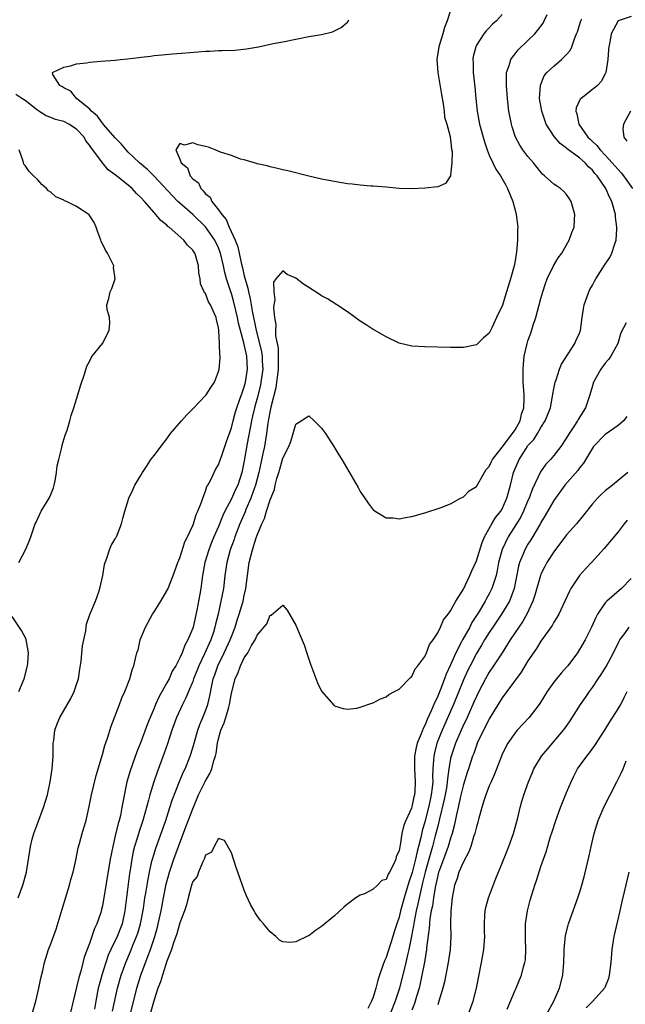
# Model space of a CAD drawing. Units: inches. Extents: x 2535000 to 2538000, y 1545000 to 1548000.
# Drawn here: x 2537386 to 2537480, y 1545543 to 1545695 of the extents above; entities that cross this region are included whole.
import ezdxf

# ---------------------------------------------------------------- set-up
doc = ezdxf.new("R2010")
doc.units = ezdxf.units.IN
doc.header["$MEASUREMENT"] = 0
doc.layers.add('LD25351545_2ft', color=254, linetype='Continuous')

msp = doc.modelspace()

# ---------------------------------------------------------------- linework, layer by layer
at = {"layer": 'LD25351545_2ft'}
for points, elevation in [([(2537453.09, 1545697), (2537452.48, 1545695), (2537452.03, 1545693.97), (2537451.79, 1545693), (2537451.19, 1545691), (2537450.88, 1545689), (2537451.02, 1545687), (2537451.57, 1545683.57), (2537451.85, 1545682.15), (2537452, 1545681), (2537452.08, 1545680.08), (2537452.41, 1545679), (2537452.93, 1545677.07), (2537452.93, 1545676.93), (2537453, 1545676.61), (2537453.14, 1545675.14), (2537453.24, 1545674.76), (2537453.2, 1545673), (2537453, 1545671.11), (2537452.96, 1545671), (2537452.19, 1545669.81), (2537451, 1545669.3), (2537449, 1545669.05), (2537447, 1545668.97), (2537445, 1545669.02), (2537443, 1545669.2), (2537441, 1545669.36), (2537440.63, 1545669.37), (2537439, 1545669.51), (2537437.71, 1545669.71), (2537437, 1545669.76), (2537436.12, 1545669.88), (2537433, 1545670.46), (2537431, 1545670.94), (2537427.75, 1545671.75), (2537427, 1545671.91), (2537426.14, 1545672.14), (2537425, 1545672.37), (2537424.53, 1545672.53), (2537423, 1545672.84), (2537422.9, 1545672.9), (2537421, 1545673.44), (2537420.42, 1545673.58), (2537419, 1545674.12), (2537417.33, 1545674.67), (2537416.48, 1545675), (2537415.43, 1545675.43), (2537415, 1545675.55), (2537413.81, 1545675.81), (2537413, 1545676.09), (2537411.75, 1545675.75), (2537411, 1545676), (2537410.38, 1545675), (2537411, 1545673.57), (2537411.21, 1545673), (2537412.21, 1545672.21), (2537412.61, 1545671), (2537413, 1545670.54), (2537413.88, 1545669.88), (2537414.24, 1545669), (2537414.65, 1545668.65), (2537415, 1545668.18), (2537415.69, 1545667.69), (2537415.97, 1545667), (2537417, 1545665.73), (2537417.5, 1545665), (2537418.2, 1545664.2), (2537418.67, 1545663), (2537419.58, 1545661), (2537419.99, 1545659.99), (2537420.19, 1545659), (2537420.53, 1545657.47), (2537420.72, 1545656.72), (2537421, 1545655.5), (2537421.55, 1545653.55), (2537421.63, 1545653), (2537421.92, 1545651.92), (2537422.26, 1545649.74), (2537422.53, 1545648.53), (2537422.82, 1545647), (2537423.35, 1545645), (2537423.67, 1545643.67), (2537423.77, 1545643), (2537423.79, 1545642.21), (2537423.86, 1545641), (2537423.67, 1545639.67), (2537423.59, 1545639), (2537423.5, 1545638.5), (2537423, 1545636.52), (2537422.59, 1545635), (2537422.3, 1545633.7), (2537422.12, 1545633), (2537421.89, 1545631.89), (2537421.46, 1545629.46), (2537421, 1545626.78), (2537420.62, 1545625), (2537419.98, 1545623), (2537419.66, 1545622.34), (2537419, 1545620.89), (2537418.01, 1545619), (2537417.69, 1545618.31), (2537417, 1545616.61), (2537416.28, 1545615), (2537415.9, 1545614.1), (2537415.48, 1545613), (2537414.89, 1545611), (2537414.54, 1545609), (2537414.27, 1545607), (2537414.11, 1545606.11), (2537413.63, 1545603.63), (2537413.06, 1545601), (2537413, 1545600.81), (2537412.27, 1545599), (2537411.8, 1545598.2), (2537411.36, 1545597), (2537411, 1545596.22), (2537410.36, 1545595), (2537409.84, 1545594.15), (2537409.35, 1545593), (2537409, 1545592.36), (2537407.78, 1545590.22), (2537407.24, 1545589), (2537407, 1545588.42), (2537406.38, 1545587), (2537405.99, 1545586.01), (2537405, 1545583.33), (2537404.32, 1545581.68), (2537403.28, 1545578.72), (2537402.81, 1545577), (2537402.15, 1545573.85), (2537402.03, 1545573), (2537401.79, 1545571.79), (2537401.59, 1545571), (2537401.45, 1545570.55), (2537401, 1545568.62), (2537400.59, 1545567), (2537400.21, 1545565), (2537399, 1545557.79), (2537398.82, 1545557), (2537398.74, 1545556.74), (2537398.15, 1545555), (2537397.75, 1545554.25), (2537397.37, 1545553), (2537397, 1545551.92), (2537396.19, 1545549.81), (2537395.64, 1545547.64), (2537395.33, 1545546.67), (2537395, 1545545.18), (2537394.46, 1545543), (2537394, 1545541)], 8088), ([(2537461, 1545696.01), (2537460.11, 1545695), (2537459.52, 1545694.48), (2537459, 1545693.92), (2537458.53, 1545693.47), (2537458.18, 1545693), (2537457, 1545691.23), (2537456.89, 1545691), (2537456.52, 1545689.48), (2537456.45, 1545689), (2537456.49, 1545688.49), (2537456.51, 1545687), (2537456.77, 1545684.77), (2537456.9, 1545683), (2537457.1, 1545681), (2537457.5, 1545679), (2537458.27, 1545676.27), (2537458.69, 1545675), (2537459, 1545674.21), (2537459.55, 1545673), (2537460.04, 1545672.04), (2537460.72, 1545671), (2537461.55, 1545669.55), (2537461.85, 1545669), (2537462.63, 1545667), (2537463, 1545665.65), (2537463.19, 1545665), (2537463.43, 1545663), (2537463.39, 1545662.61), (2537463.36, 1545661), (2537463.22, 1545659.22), (2537463, 1545657.82), (2537462.85, 1545657), (2537462.27, 1545655), (2537461.65, 1545653), (2537461, 1545650.78), (2537460.4, 1545649.6), (2537459.39, 1545647.39), (2537459.13, 1545646.87), (2537459, 1545646.58), (2537458.12, 1545645.88), (2537457, 1545644.79), (2537455, 1545644.38), (2537453, 1545644.36), (2537449, 1545644.48), (2537447, 1545644.59), (2537445, 1545645.05), (2537443, 1545646), (2537441.28, 1545647), (2537441, 1545647.15), (2537439.89, 1545647.89), (2537439, 1545648.44), (2537437, 1545649.87), (2537435.34, 1545651), (2537433.9, 1545651.9), (2537433, 1545652.37), (2537432.64, 1545652.64), (2537431, 1545653.64), (2537430.2, 1545654.2), (2537429, 1545655.11), (2537427.67, 1545655.67), (2537427, 1545656.24), (2537425.87, 1545655), (2537425.52, 1545654.48), (2537425.58, 1545653), (2537425.75, 1545651.75), (2537425.6, 1545651), (2537425.52, 1545650.48), (2537425.68, 1545649), (2537425.89, 1545647.89), (2537425.83, 1545647), (2537425.83, 1545646.17), (2537426.25, 1545644.25), (2537426.28, 1545643), (2537426.24, 1545641.76), (2537426.27, 1545641), (2537426.14, 1545640.14), (2537426.02, 1545639), (2537425.89, 1545638.11), (2537425.11, 1545635.11), (2537425, 1545634.59), (2537424.77, 1545633.23), (2537424.65, 1545632.65), (2537424.43, 1545631), (2537424.12, 1545629), (2537423.9, 1545627.9), (2537423.56, 1545626.44), (2537423.25, 1545625), (2537422.75, 1545623), (2537422.58, 1545622.58), (2537422.04, 1545621), (2537421.26, 1545619.26), (2537421.12, 1545618.88), (2537420.33, 1545617), (2537419.55, 1545615), (2537419.42, 1545614.58), (2537418.81, 1545613), (2537418.28, 1545611), (2537418.01, 1545609), (2537417.78, 1545607), (2537417.39, 1545605), (2537416.93, 1545603), (2537416.55, 1545601.45), (2537416.45, 1545601), (2537416.21, 1545600.21), (2537415.81, 1545599), (2537415.55, 1545598.45), (2537414.84, 1545596.84), (2537413.94, 1545595), (2537413.69, 1545594.31), (2537413.15, 1545593), (2537413, 1545592.56), (2537412.34, 1545591), (2537411.95, 1545590.05), (2537411.4, 1545589), (2537410.51, 1545587), (2537409.78, 1545585), (2537409.09, 1545582.91), (2537408.57, 1545581.43), (2537407.48, 1545578.52), (2537406.95, 1545577), (2537406.36, 1545575), (2537406.15, 1545574.15), (2537405.37, 1545571.37), (2537405.26, 1545571), (2537404.69, 1545569.31), (2537404.44, 1545568.44), (2537403.99, 1545567), (2537403.79, 1545566.21), (2537403.56, 1545565), (2537403.31, 1545563.31), (2537403.22, 1545562.78), (2537402.48, 1545557), (2537402.04, 1545555), (2537401.26, 1545553), (2537400.29, 1545551), (2537399.9, 1545550.1), (2537399.53, 1545549), (2537398.91, 1545547), (2537398.48, 1545545.52), (2537398.35, 1545545), (2537397.96, 1545543), (2537397.76, 1545541.76)], 8086), ([(2537400.57, 1545541.43), (2537401.35, 1545545), (2537401.92, 1545547), (2537402.62, 1545549), (2537403.33, 1545550.67), (2537403.79, 1545551.79), (2537404.31, 1545553), (2537404.49, 1545553.51), (2537404.93, 1545555), (2537405.36, 1545557.36), (2537405.59, 1545559), (2537405.72, 1545559.72), (2537406.07, 1545561.93), (2537406.29, 1545563), (2537406.68, 1545564.68), (2537406.74, 1545565), (2537407, 1545565.86), (2537407.27, 1545566.73), (2537408.81, 1545571), (2537409.48, 1545573), (2537409.84, 1545574.16), (2537410.96, 1545577.04), (2537411.54, 1545578.46), (2537411.81, 1545579), (2537412.6, 1545581), (2537413, 1545582.3), (2537413.78, 1545585), (2537414.11, 1545585.89), (2537414.59, 1545587), (2537415, 1545588.01), (2537415.34, 1545589), (2537415.67, 1545590.33), (2537415.95, 1545591.95), (2537416.19, 1545593), (2537416.41, 1545593.59), (2537416.88, 1545595), (2537417.89, 1545597), (2537418.82, 1545599), (2537419, 1545599.52), (2537419.57, 1545601), (2537419.9, 1545602.1), (2537420.21, 1545603), (2537420.81, 1545605), (2537421, 1545605.9), (2537421.26, 1545607), (2537421.78, 1545611), (2537422.02, 1545612.02), (2537422.27, 1545613), (2537422.85, 1545614.85), (2537423, 1545615.28), (2537423.73, 1545617), (2537424.15, 1545617.85), (2537424.47, 1545619), (2537425, 1545620.76), (2537425.67, 1545622.33), (2537425.8, 1545623), (2537426.05, 1545624.05), (2537426.36, 1545625), (2537426.53, 1545625.47), (2537427, 1545627.18), (2537427.92, 1545629), (2537428.21, 1545629.79), (2537428.59, 1545631), (2537429, 1545632.46), (2537429.8, 1545633), (2537431, 1545633.77), (2537431.84, 1545633), (2537433, 1545631.83), (2537433.61, 1545631), (2537434.9, 1545629), (2537435.69, 1545627.69), (2537436.13, 1545627), (2537438.65, 1545622.65), (2537439, 1545622.02), (2537440.22, 1545620.22), (2537441, 1545619.21), (2537441.11, 1545619.11), (2537441.29, 1545619), (2537443, 1545617.96), (2537444.08, 1545617.92), (2537445, 1545617.8), (2537446.01, 1545617.99), (2537447, 1545618.15), (2537449, 1545618.72), (2537451.56, 1545619.55), (2537453, 1545620.14), (2537454.56, 1545621), (2537455, 1545621.2), (2537455.87, 1545622.13), (2537457, 1545622.81), (2537458.54, 1545625.46), (2537459, 1545625.89), (2537459.34, 1545626.66), (2537459.52, 1545627), (2537461, 1545628.9), (2537462.58, 1545631), (2537463, 1545631.6), (2537463.78, 1545633), (2537464, 1545634), (2537464.34, 1545635), (2537464.41, 1545636.41), (2537464.4, 1545637), (2537464.28, 1545639), (2537464.24, 1545641), (2537464.29, 1545641.71), (2537464.42, 1545643), (2537464.87, 1545645), (2537465, 1545645.42), (2537465.42, 1545646.59), (2537465.8, 1545647.8), (2537466.21, 1545649), (2537466.76, 1545651), (2537467, 1545651.97), (2537467.3, 1545653), (2537467.7, 1545654.3), (2537468, 1545655), (2537468.98, 1545657.02), (2537469.71, 1545658.29), (2537470.23, 1545659), (2537471.39, 1545661), (2537471.82, 1545662.18), (2537472.17, 1545663), (2537472.23, 1545664.23), (2537472.29, 1545665), (2537471.72, 1545667), (2537471.44, 1545667.44), (2537471, 1545668.1), (2537470.57, 1545668.57), (2537470.05, 1545669), (2537469.41, 1545669.41), (2537469, 1545669.69), (2537467.59, 1545671), (2537467.26, 1545671.26), (2537467, 1545671.53), (2537465.86, 1545673), (2537465, 1545674), (2537464.23, 1545675), (2537463.74, 1545675.74), (2537463.06, 1545677), (2537462.57, 1545678.57), (2537462.44, 1545679), (2537462.05, 1545681), (2537461.81, 1545683), (2537461.65, 1545685), (2537461.69, 1545685.69), (2537461.68, 1545687), (2537462.09, 1545688.09), (2537462.34, 1545689), (2537462.59, 1545689.41), (2537463, 1545689.88), (2537463.5, 1545690.5), (2537465, 1545691.99), (2537466.05, 1545693), (2537466.5, 1545693.5), (2537467.34, 1545694.66), (2537467.52, 1545695), (2537468, 1545696)], 8084), ([(2537481, 1545695.67), (2537479, 1545695), (2537477.93, 1545693), (2537477.7, 1545691.7), (2537477.52, 1545691), (2537477.48, 1545690.52), (2537477.41, 1545689), (2537477.08, 1545687), (2537477, 1545686.82), (2537476.37, 1545685.63), (2537475.76, 1545685), (2537475, 1545684.36), (2537473.25, 1545683), (2537473.12, 1545682.88), (2537472.47, 1545681.53), (2537472.42, 1545681), (2537472.59, 1545680.59), (2537472.88, 1545679), (2537474.29, 1545677), (2537474.66, 1545676.66), (2537475, 1545676.32), (2537475.7, 1545675.7), (2537476.21, 1545675), (2537477, 1545674.19), (2537478.07, 1545673), (2537479, 1545671.94), (2537479.46, 1545671.46), (2537479.81, 1545671), (2537481.2, 1545669)], 8080), ([(2537388.12, 1545541), (2537388.69, 1545543), (2537389.14, 1545545), (2537389.46, 1545546.54), (2537389.76, 1545547.76), (2537390.04, 1545549), (2537390.66, 1545551), (2537391, 1545551.88), (2537391.83, 1545554.17), (2537392.73, 1545557.27), (2537393.89, 1545561), (2537394.12, 1545561.88), (2537394.46, 1545563), (2537394.87, 1545564.87), (2537395.24, 1545566.76), (2537395.46, 1545567.46), (2537395.87, 1545569), (2537396.14, 1545569.86), (2537396.46, 1545571), (2537397, 1545573.42), (2537397.3, 1545575), (2537398.02, 1545577.98), (2537399, 1545581.23), (2537399.37, 1545582.63), (2537399.79, 1545583.79), (2537400.34, 1545585.66), (2537401.66, 1545589), (2537401.99, 1545590.01), (2537402.48, 1545591), (2537403.23, 1545593), (2537403.62, 1545594.38), (2537403.88, 1545595), (2537404.14, 1545596.14), (2537404.36, 1545597), (2537404.52, 1545597.48), (2537404.87, 1545599), (2537405.69, 1545601), (2537406.78, 1545603), (2537407, 1545603.37), (2537408.04, 1545605), (2537409, 1545606.63), (2537409.12, 1545606.88), (2537409.97, 1545609), (2537410.69, 1545611), (2537411, 1545611.75), (2537411.79, 1545614.21), (2537412.19, 1545615), (2537413, 1545616.74), (2537413.1, 1545617), (2537413.53, 1545618.47), (2537413.81, 1545619), (2537414.38, 1545620.38), (2537414.56, 1545621), (2537415, 1545622.09), (2537415.21, 1545622.79), (2537415.35, 1545623), (2537415.75, 1545623.75), (2537416.32, 1545625), (2537416.55, 1545625.45), (2537417, 1545626.19), (2537417.23, 1545626.77), (2537417.45, 1545627.45), (2537418.01, 1545629), (2537418.24, 1545629.76), (2537419, 1545631.88), (2537419.26, 1545633), (2537419.64, 1545634.36), (2537419.85, 1545635), (2537420.33, 1545636.33), (2537420.65, 1545637.35), (2537421, 1545638.27), (2537421.18, 1545639), (2537421.49, 1545641), (2537421.4, 1545643), (2537420.94, 1545645.06), (2537420.39, 1545647), (2537420.11, 1545648.11), (2537419.96, 1545649), (2537419.4, 1545651.4), (2537419, 1545652.71), (2537418.89, 1545653), (2537418.25, 1545655), (2537417.98, 1545655.98), (2537417.78, 1545657), (2537417.31, 1545659), (2537417.23, 1545659.23), (2537417, 1545659.82), (2537416.45, 1545661), (2537415, 1545663.09), (2537413, 1545664.98), (2537411, 1545666.73), (2537410.71, 1545667), (2537409.86, 1545667.86), (2537407, 1545670.91), (2537405.97, 1545671.97), (2537404.74, 1545673), (2537403, 1545674.67), (2537402.68, 1545675), (2537401.93, 1545675.93), (2537401, 1545676.86), (2537399.14, 1545679), (2537399.09, 1545679.09), (2537399, 1545679.17), (2537398.26, 1545680.26), (2537397.3, 1545681), (2537397, 1545681.36), (2537394.98, 1545683), (2537394.11, 1545684.11), (2537393, 1545684.65), (2537392.8, 1545684.8), (2537392.39, 1545685), (2537391.32, 1545686.68), (2537391.24, 1545687), (2537393, 1545687.85), (2537394.05, 1545688.05), (2537395, 1545688.33), (2537396.52, 1545688.52), (2537397, 1545688.6), (2537398.76, 1545688.76), (2537401, 1545688.92), (2537401.8, 1545689), (2537402.88, 1545689.12), (2537404.65, 1545689.35), (2537405, 1545689.4), (2537406.44, 1545689.56), (2537407, 1545689.64), (2537408.27, 1545689.73), (2537409.89, 1545689.89), (2537411.96, 1545690.04), (2537413.81, 1545690.19), (2537415, 1545690.31), (2537415.68, 1545690.32), (2537417, 1545690.41), (2537417.59, 1545690.41), (2537419.52, 1545690.48), (2537421.34, 1545690.66), (2537423.21, 1545691), (2537425.48, 1545691.48), (2537427, 1545691.76), (2537429, 1545692.18), (2537431, 1545692.58), (2537433, 1545692.91), (2537434.68, 1545693.32), (2537435, 1545693.46), (2537436.02, 1545693.98), (2537437, 1545694.82), (2537437.16, 1545695), (2537437.2, 1545695.2)], 8090), ([(2537403.33, 1545541), (2537404.34, 1545545), (2537404.95, 1545547), (2537406.08, 1545550.08), (2537406.44, 1545551), (2537407.11, 1545553), (2537407.53, 1545554.47), (2537407.67, 1545555), (2537408.09, 1545557), (2537408.45, 1545559), (2537408.89, 1545561.11), (2537409.42, 1545563), (2537410.07, 1545565), (2537410.78, 1545567), (2537411.96, 1545570.04), (2537413, 1545572.8), (2537413.92, 1545575), (2537414.93, 1545577.07), (2537415.68, 1545578.32), (2537415.98, 1545579), (2537416.3, 1545580.3), (2537416.53, 1545581), (2537416.62, 1545581.38), (2537416.83, 1545583), (2537417, 1545583.69), (2537417.37, 1545585), (2537417.86, 1545586.14), (2537418.13, 1545587), (2537418.58, 1545588.58), (2537418.71, 1545589), (2537419, 1545590.76), (2537419.57, 1545593), (2537420.06, 1545593.94), (2537420.4, 1545595), (2537421, 1545596.24), (2537421.55, 1545597), (2537422.13, 1545598.13), (2537422.67, 1545599), (2537423, 1545599.76), (2537424.5, 1545601.5), (2537425, 1545602.85), (2537425.16, 1545602.84), (2537427, 1545604.41), (2537427.65, 1545603.65), (2537429, 1545601.29), (2537429.69, 1545599.69), (2537430.27, 1545598.27), (2537430.78, 1545596.78), (2537431.26, 1545595.26), (2537432.37, 1545592.37), (2537433, 1545591.06), (2537434.88, 1545588.88), (2537435, 1545588.79), (2537436.36, 1545588.36), (2537437, 1545588.26), (2537438.45, 1545588.45), (2537439, 1545588.57), (2537440.78, 1545589.22), (2537441, 1545589.28), (2537442.14, 1545589.86), (2537443, 1545590.21), (2537443.44, 1545590.56), (2537444.29, 1545591), (2537445, 1545591.4), (2537446.8, 1545593.2), (2537447, 1545593.35), (2537447.49, 1545594.51), (2537447.91, 1545595), (2537449, 1545596.43), (2537449.25, 1545597), (2537449.72, 1545598.28), (2537450.28, 1545599), (2537451, 1545600.09), (2537451.42, 1545601), (2537451.88, 1545602.12), (2537452.61, 1545603), (2537453, 1545603.52), (2537453.81, 1545605), (2537455, 1545606.87), (2537455.99, 1545609), (2537456.29, 1545609.71), (2537457, 1545611.3), (2537457.88, 1545614.12), (2537458.26, 1545615), (2537459.38, 1545617), (2537459.99, 1545618.01), (2537460.79, 1545619), (2537461, 1545619.36), (2537461.73, 1545621), (2537462.28, 1545623), (2537462.77, 1545625), (2537463.61, 1545627), (2537464.71, 1545628.71), (2537465, 1545629.14), (2537465.89, 1545630.11), (2537466.47, 1545631), (2537467, 1545631.93), (2537467.69, 1545633), (2537468.47, 1545635), (2537468.83, 1545636.83), (2537468.86, 1545637.14), (2537469, 1545637.97), (2537469.21, 1545639), (2537469.35, 1545639.35), (2537469.88, 1545641), (2537470.2, 1545641.8), (2537472.28, 1545645), (2537472.49, 1545645.51), (2537473, 1545646.59), (2537473.15, 1545647), (2537473.4, 1545649), (2537473.63, 1545650.37), (2537473.72, 1545651), (2537474.42, 1545653), (2537474.62, 1545653.38), (2537475, 1545654.03), (2537475.33, 1545654.67), (2537475.54, 1545655), (2537477, 1545657.27), (2537477.69, 1545658.31), (2537478.02, 1545659), (2537478.45, 1545660.45), (2537478.67, 1545661), (2537478.77, 1545662.77), (2537478.8, 1545663), (2537478.59, 1545664.59), (2537478.56, 1545665), (2537478, 1545667), (2537477.65, 1545667.65), (2537477.1, 1545669), (2537475.73, 1545671), (2537475.37, 1545671.37), (2537475, 1545671.85), (2537474.39, 1545672.39), (2537473.88, 1545673), (2537473, 1545673.77), (2537471.14, 1545675.14), (2537471, 1545675.28), (2537469.99, 1545675.99), (2537469.08, 1545677.08), (2537467.84, 1545679), (2537467.6, 1545679.6), (2537467.13, 1545681), (2537466.81, 1545683), (2537466.92, 1545685), (2537466.94, 1545685.06), (2537467.52, 1545686.48), (2537467.93, 1545687), (2537469, 1545688.01), (2537470.22, 1545689), (2537471, 1545689.78), (2537471.57, 1545690.43), (2537471.81, 1545691), (2537472.21, 1545692.21), (2537472.55, 1545693), (2537472.67, 1545693.33), (2537473.19, 1545695), (2537473.35, 1545695.35)], 8082), ([(2537385.92, 1545559), (2537386.66, 1545561), (2537387.23, 1545563), (2537387.82, 1545567), (2537388.11, 1545568.11), (2537388.36, 1545569), (2537389, 1545570.66), (2537389.88, 1545573), (2537390.49, 1545575), (2537390.9, 1545577), (2537391.2, 1545579), (2537391.35, 1545581), (2537391.35, 1545582.65), (2537391.37, 1545583), (2537391.44, 1545583.44), (2537391.61, 1545585), (2537391.99, 1545586.01), (2537392.4, 1545587), (2537394.08, 1545589.92), (2537394.61, 1545591), (2537395, 1545592.1), (2537395.28, 1545593), (2537395.52, 1545594.48), (2537395.7, 1545595.7), (2537395.92, 1545598.08), (2537396.09, 1545599), (2537396.4, 1545600.4), (2537396.47, 1545601), (2537396.55, 1545601.45), (2537397.07, 1545602.93), (2537397.94, 1545605), (2537398.45, 1545606.45), (2537398.61, 1545607), (2537399.05, 1545609), (2537399.31, 1545610.69), (2537399.4, 1545611), (2537399.67, 1545611.67), (2537400.08, 1545613), (2537400.34, 1545613.66), (2537401, 1545614.69), (2537401.1, 1545614.9), (2537401.17, 1545615), (2537401.97, 1545617), (2537402.18, 1545617.82), (2537402.45, 1545619), (2537403.07, 1545621), (2537403.72, 1545622.28), (2537404.03, 1545623), (2537405, 1545624.62), (2537405.2, 1545625), (2537405.93, 1545626.07), (2537406.53, 1545627), (2537407, 1545627.59), (2537408.45, 1545629.55), (2537409, 1545630.22), (2537409.55, 1545631), (2537411.24, 1545633), (2537412.08, 1545633.92), (2537413, 1545634.83), (2537415, 1545636.9), (2537415.08, 1545637), (2537415.82, 1545638.18), (2537416.38, 1545639), (2537417, 1545640.65), (2537417.09, 1545641), (2537417.24, 1545642.76), (2537417.24, 1545643), (2537417.19, 1545643.19), (2537417.17, 1545645), (2537417.07, 1545646.93), (2537417.05, 1545647.05), (2537417, 1545647.43), (2537416.69, 1545648.69), (2537416.64, 1545649), (2537416.4, 1545649.6), (2537415.74, 1545651), (2537415.45, 1545651.45), (2537415, 1545652.71), (2537414.85, 1545652.85), (2537414.8, 1545653), (2537414.21, 1545654.21), (2537414.17, 1545655), (2537413.95, 1545655.95), (2537413.92, 1545657), (2537413.48, 1545658.52), (2537413.31, 1545659), (2537413, 1545659.47), (2537412.21, 1545660.21), (2537411.65, 1545661), (2537409.37, 1545663), (2537409.15, 1545663.15), (2537409, 1545663.31), (2537408.04, 1545664.04), (2537407.29, 1545665), (2537407, 1545665.3), (2537405.53, 1545667), (2537405, 1545667.57), (2537404.26, 1545668.26), (2537403.59, 1545669), (2537403, 1545669.53), (2537401, 1545671.12), (2537399.9, 1545671.9), (2537399, 1545673.01), (2537397.52, 1545675), (2537397.28, 1545675.28), (2537397, 1545675.76), (2537396.42, 1545676.42), (2537396.16, 1545677), (2537395, 1545678.21), (2537393.8, 1545679), (2537393, 1545679.41), (2537391.7, 1545679.7), (2537391, 1545680.01), (2537390.28, 1545680.28), (2537389.16, 1545681), (2537389, 1545681.09), (2537387, 1545682.65), (2537386.5, 1545683), (2537385.59, 1545683.59)], 8092), ([(2537480.88, 1545681), (2537479.81, 1545679), (2537479.74, 1545678.26), (2537479.86, 1545677), (2537480.36, 1545676.36)], 8078), ([(2537386.05, 1545611), (2537387.07, 1545613), (2537387.65, 1545614.35), (2537387.92, 1545615), (2537388.59, 1545617), (2537388.71, 1545617.29), (2537389, 1545617.84), (2537389.51, 1545619), (2537390.74, 1545621), (2537391, 1545621.58), (2537391.4, 1545622.6), (2537391.53, 1545623), (2537391.67, 1545623.67), (2537391.89, 1545625), (2537392, 1545626), (2537392.22, 1545627), (2537392.67, 1545628.67), (2537392.78, 1545629.22), (2537393.24, 1545630.76), (2537393.55, 1545631.55), (2537393.97, 1545633), (2537394.17, 1545633.83), (2537394.58, 1545635), (2537395.16, 1545637), (2537395.59, 1545638.41), (2537396.22, 1545640.22), (2537396.56, 1545641.44), (2537397, 1545642.19), (2537397.25, 1545642.75), (2537397.42, 1545643), (2537399.02, 1545645), (2537400.07, 1545647), (2537400.17, 1545648.17), (2537400.1, 1545649), (2537399.73, 1545650.27), (2537399.66, 1545651), (2537399.97, 1545651.97), (2537400.2, 1545653), (2537400.47, 1545653.53), (2537400.95, 1545655), (2537400.74, 1545656.75), (2537400.75, 1545657), (2537400.56, 1545657.44), (2537399.81, 1545659), (2537399.47, 1545659.47), (2537399, 1545660.46), (2537398.81, 1545660.81), (2537398.75, 1545661), (2537398.27, 1545662.27), (2537398.05, 1545663), (2537397.72, 1545663.72), (2537396.95, 1545664.95), (2537396.91, 1545665), (2537395, 1545666.22), (2537393.44, 1545667), (2537393.12, 1545667.12), (2537393, 1545667.21), (2537391.75, 1545667.75), (2537391, 1545668.43), (2537390.65, 1545668.65), (2537390.32, 1545669), (2537389.62, 1545669.62), (2537389, 1545670.37), (2537388.32, 1545671), (2537387.66, 1545671.66), (2537387, 1545672.6), (2537386.81, 1545672.81), (2537386.74, 1545673), (2537386.73, 1545673.27), (2537386.07, 1545675)], 8094), ([(2537480.21, 1545648.21), (2537479.38, 1545646.62), (2537478.93, 1545645), (2537477.84, 1545643), (2537477.51, 1545642.49), (2537477, 1545641.91), (2537476.29, 1545641), (2537475.18, 1545639), (2537475, 1545638.43), (2537474.61, 1545637), (2537473.9, 1545635), (2537472.78, 1545633.22), (2537472.67, 1545633), (2537472.11, 1545632.11), (2537471.38, 1545631), (2537471, 1545630.36), (2537470.1, 1545629), (2537469, 1545627.59), (2537468.48, 1545627), (2537467.75, 1545626.25), (2537466.94, 1545625.06), (2537465.66, 1545622.34), (2537465.17, 1545621), (2537465, 1545620.64), (2537464.31, 1545619), (2537463.88, 1545618.12), (2537463.21, 1545617), (2537461.92, 1545615), (2537460.98, 1545613.02), (2537460.45, 1545611), (2537460.23, 1545609.77), (2537460.05, 1545609), (2537459.59, 1545607.59), (2537459.42, 1545607), (2537459, 1545606.15), (2537458.58, 1545605.42), (2537458.37, 1545605), (2537457.41, 1545603.41), (2537456.3, 1545601.7), (2537455.96, 1545601), (2537454.84, 1545599), (2537454.7, 1545598.7), (2537453.81, 1545597), (2537453, 1545595.14), (2537452.31, 1545593.69), (2537452.07, 1545593), (2537451.5, 1545591.5), (2537451, 1545590.27), (2537450.41, 1545589), (2537449.99, 1545587.99), (2537449.35, 1545586.65), (2537449, 1545585.73), (2537448.73, 1545585.27), (2537448.44, 1545584.44), (2537447.83, 1545583), (2537447.66, 1545582.34), (2537447.42, 1545581), (2537447.4, 1545579), (2537447.52, 1545577), (2537447.43, 1545575.43), (2537447.39, 1545575), (2537447.3, 1545574.7), (2537447, 1545573.12), (2537446.93, 1545572.93), (2537446.04, 1545571), (2537445.73, 1545570.27), (2537445.45, 1545569), (2537445.16, 1545567.16), (2537445.12, 1545567), (2537445, 1545566.31), (2537444.56, 1545565.44), (2537444.49, 1545565), (2537444.16, 1545564.16), (2537443.54, 1545563), (2537443.32, 1545562.68), (2537443, 1545561.88), (2537442.32, 1545561.68), (2537441.67, 1545561), (2537441, 1545560.34), (2537439.64, 1545559.64), (2537439, 1545559.45), (2537438.29, 1545559), (2537437, 1545558.03), (2537436.44, 1545557.56), (2537435, 1545556.24), (2537433, 1545554.58), (2537432.05, 1545553.95), (2537431, 1545553.14), (2537430.9, 1545553.1), (2537429, 1545552.18), (2537428.09, 1545552.09), (2537427, 1545552.19), (2537426.47, 1545552.47), (2537425.91, 1545553), (2537425, 1545553.72), (2537423.98, 1545555), (2537423.51, 1545555.51), (2537423, 1545556.2), (2537422.68, 1545556.68), (2537422.52, 1545557), (2537421.97, 1545557.97), (2537421.34, 1545559.34), (2537421, 1545560.19), (2537419.74, 1545563.74), (2537419.31, 1545565), (2537419, 1545566), (2537417.93, 1545567.93), (2537417, 1545568.21), (2537416.31, 1545567), (2537415.91, 1545566.09), (2537415, 1545565.61), (2537414.78, 1545565), (2537414.52, 1545564.52), (2537413.91, 1545563), (2537413.67, 1545562.33), (2537413, 1545561.53), (2537412.88, 1545561.12), (2537412.75, 1545560.75), (2537412.29, 1545559), (2537412.05, 1545557.95), (2537411.73, 1545557), (2537411, 1545555.16), (2537410.55, 1545553.45), (2537410.04, 1545552.04), (2537409.73, 1545551), (2537409, 1545549.19), (2537408.3, 1545547), (2537408.01, 1545545.99), (2537407.61, 1545545), (2537407, 1545543.19), (2537406.41, 1545541)], 8080), ([(2537480.36, 1545633.64), (2537479.82, 1545633), (2537479, 1545632.29), (2537477, 1545630.85), (2537475.19, 1545629), (2537475, 1545628.76), (2537473.59, 1545626.41), (2537473, 1545625.71), (2537472.72, 1545625.28), (2537470.72, 1545623), (2537469, 1545620.62), (2537467.69, 1545618.31), (2537467, 1545617.21), (2537466.93, 1545617.07), (2537465.47, 1545614.53), (2537465, 1545613.85), (2537464.51, 1545613), (2537464.21, 1545612.21), (2537463.69, 1545611), (2537463.54, 1545610.46), (2537462.87, 1545607), (2537462.13, 1545605), (2537460.92, 1545603), (2537459.54, 1545601), (2537459, 1545600.18), (2537458.27, 1545599), (2537457.8, 1545598.2), (2537457, 1545596.92), (2537456.01, 1545595), (2537455.68, 1545594.32), (2537455, 1545592.82), (2537453.45, 1545589), (2537451.69, 1545585), (2537450.89, 1545583), (2537450.48, 1545581.52), (2537450.38, 1545581), (2537450.37, 1545580.37), (2537450.25, 1545579), (2537450.19, 1545577.81), (2537450.22, 1545577), (2537450.15, 1545576.15), (2537449.99, 1545575), (2537449.81, 1545574.19), (2537449.56, 1545573), (2537449, 1545570.81), (2537448.59, 1545569.41), (2537448.39, 1545568.39), (2537448.04, 1545567), (2537447.8, 1545566.2), (2537447.56, 1545565), (2537447.04, 1545562.96), (2537447, 1545562.8), (2537446.53, 1545561.47), (2537445.78, 1545559), (2537445.23, 1545557), (2537445, 1545556.01), (2537444.66, 1545555), (2537444.27, 1545553.73), (2537444.06, 1545553), (2537443, 1545549.77), (2537442.74, 1545549.26), (2537442.5, 1545548.5), (2537441.96, 1545547), (2537441.73, 1545546.27), (2537441.42, 1545545), (2537441, 1545543.61), (2537440.75, 1545543), (2537440.15, 1545541.85)], 8078), ([(2537480.49, 1545625), (2537478.1, 1545623), (2537477, 1545622.13), (2537476.41, 1545621.59), (2537475.81, 1545621), (2537475, 1545620.11), (2537473.63, 1545618.37), (2537472.52, 1545617), (2537471, 1545615.29), (2537469, 1545612.66), (2537467.93, 1545611), (2537467.6, 1545610.4), (2537467, 1545609.21), (2537466.92, 1545609), (2537466.07, 1545605.93), (2537465.77, 1545605), (2537464.81, 1545603), (2537464.16, 1545601.84), (2537463.56, 1545601), (2537462.25, 1545599), (2537461, 1545597), (2537459.68, 1545595), (2537459, 1545594.03), (2537458.41, 1545593), (2537457.36, 1545591), (2537457, 1545590.26), (2537456.63, 1545589.37), (2537455.57, 1545587), (2537455.4, 1545586.6), (2537455, 1545585.84), (2537453.74, 1545583), (2537453.07, 1545581), (2537453, 1545580.64), (2537452.73, 1545579), (2537452.51, 1545577.49), (2537452.49, 1545577), (2537452.4, 1545576.4), (2537452.15, 1545575), (2537451.96, 1545574.04), (2537451.28, 1545571.28), (2537451.19, 1545570.81), (2537451, 1545570.15), (2537450.63, 1545568.63), (2537450.2, 1545567), (2537449.91, 1545566.09), (2537449.05, 1545563), (2537448.66, 1545561.34), (2537448.43, 1545560.43), (2537447.94, 1545558.06), (2537447.68, 1545557), (2537447.34, 1545555.34), (2537447.25, 1545554.75), (2537446.95, 1545553.05), (2537446.53, 1545551), (2537446.36, 1545550.36), (2537446.05, 1545549), (2537445.06, 1545545), (2537444.4, 1545543), (2537443.65, 1545541)], 8076), ([(2537480.41, 1545617.59), (2537479.91, 1545617), (2537479, 1545615.79), (2537476.83, 1545613.17), (2537474.86, 1545611), (2537473.94, 1545610.06), (2537472.98, 1545609), (2537471.66, 1545607), (2537471.43, 1545606.57), (2537470.73, 1545605), (2537469.77, 1545603), (2537469.5, 1545602.5), (2537469, 1545601.76), (2537468.73, 1545601.27), (2537467, 1545598.82), (2537466.31, 1545597.7), (2537465, 1545595.77), (2537463.97, 1545594.03), (2537461.73, 1545591), (2537461, 1545590.03), (2537459, 1545586.78), (2537458.43, 1545585.57), (2537458.11, 1545585), (2537457.13, 1545583), (2537457, 1545582.66), (2537456.58, 1545581.42), (2537456.41, 1545581), (2537455.78, 1545579), (2537455.57, 1545578.43), (2537455, 1545576.59), (2537454.5, 1545574.5), (2537454.18, 1545573), (2537453.94, 1545571.94), (2537453.63, 1545570.37), (2537453.25, 1545569), (2537453, 1545568.29), (2537452.62, 1545567), (2537451.22, 1545563.22), (2537451.14, 1545563), (2537451, 1545562.46), (2537450.61, 1545560.61), (2537450.35, 1545559), (2537450.2, 1545557.8), (2537450.01, 1545557), (2537449.8, 1545555.8), (2537449.72, 1545555), (2537449.69, 1545554.31), (2537449.28, 1545551.28), (2537449.26, 1545551), (2537448.94, 1545549.06), (2537448.55, 1545547), (2537448.28, 1545545.72), (2537448.1, 1545545), (2537447.69, 1545543.69), (2537447.39, 1545542.61), (2537447, 1545541.57)], 8074), ([(2537481, 1545608.53), (2537479.51, 1545607), (2537477.22, 1545605), (2537477, 1545604.77), (2537475.81, 1545603), (2537475.51, 1545602.49), (2537474.84, 1545601), (2537473.85, 1545599), (2537473, 1545597.51), (2537472.66, 1545597), (2537471.16, 1545595), (2537471, 1545594.81), (2537470.13, 1545593.87), (2537469.41, 1545593), (2537469, 1545592.47), (2537467.98, 1545591), (2537466.86, 1545589.14), (2537466.76, 1545589), (2537465.18, 1545587), (2537463.33, 1545585), (2537463, 1545584.62), (2537461.89, 1545583), (2537461, 1545581.3), (2537460.88, 1545581), (2537459.82, 1545578.18), (2537459.28, 1545577), (2537459, 1545576.36), (2537458.45, 1545575), (2537458.12, 1545573.88), (2537457.83, 1545573), (2537457.38, 1545571.38), (2537457.23, 1545570.77), (2537457, 1545570.05), (2537456.75, 1545569), (2537456.61, 1545568.61), (2537456.13, 1545567), (2537455.85, 1545566.15), (2537455, 1545564.62), (2537454.3, 1545563), (2537454, 1545562), (2537453.62, 1545561), (2537453.22, 1545559), (2537453.03, 1545557), (2537453.01, 1545555.01), (2537453.04, 1545553), (2537452.94, 1545551), (2537452.64, 1545549), (2537452.03, 1545545.97), (2537451.78, 1545545), (2537451.2, 1545543), (2537451, 1545542.43)], 8072), ([(2537386.04, 1545591), (2537386.84, 1545593), (2537387.36, 1545595), (2537387.41, 1545595.41), (2537387.51, 1545597), (2537387.21, 1545598.79), (2537387.19, 1545599), (2537387.15, 1545599.15), (2537386.46, 1545600.46), (2537385, 1545602.66)], 8094), ([(2537455.79, 1545541), (2537456.5, 1545543), (2537457.02, 1545545), (2537457.8, 1545549), (2537458.17, 1545551), (2537458.29, 1545553), (2537458.26, 1545553.74), (2537458.24, 1545555), (2537458.33, 1545556.33), (2537458.35, 1545557), (2537458.46, 1545557.54), (2537458.87, 1545559), (2537460.01, 1545561.99), (2537461, 1545564.37), (2537461.41, 1545565.41), (2537462.02, 1545567), (2537462.74, 1545569), (2537463.41, 1545571.41), (2537463.78, 1545573), (2537464.05, 1545573.95), (2537464.38, 1545575), (2537465.07, 1545577), (2537465.63, 1545578.37), (2537465.9, 1545579), (2537467.11, 1545581), (2537467.96, 1545582.04), (2537470.53, 1545585), (2537470.74, 1545585.26), (2537471.55, 1545586.45), (2537473.17, 1545589), (2537473.94, 1545590.06), (2537474.56, 1545591), (2537475, 1545591.62), (2537475.88, 1545593), (2537476.33, 1545593.67), (2537477.11, 1545594.89), (2537478.26, 1545597), (2537479.17, 1545598.83), (2537479.27, 1545599), (2537480.01, 1545600.01), (2537480.69, 1545601)], 8070), ([(2537461.76, 1545541.76), (2537463, 1545544.71), (2537463.16, 1545545), (2537463.69, 1545546.31), (2537464.02, 1545547), (2537464.32, 1545548.32), (2537464.52, 1545549), (2537464.6, 1545549.4), (2537464.66, 1545551), (2537464.6, 1545552.6), (2537464.62, 1545553), (2537464.64, 1545555), (2537464.91, 1545557), (2537465.33, 1545558.67), (2537466.06, 1545561), (2537466.3, 1545561.7), (2537467, 1545563.86), (2537467.39, 1545565), (2537467.83, 1545566.17), (2537468.52, 1545568.52), (2537468.76, 1545569.24), (2537469.3, 1545571), (2537470.04, 1545573), (2537471, 1545575.37), (2537471.69, 1545577), (2537472.11, 1545577.89), (2537472.69, 1545579), (2537474.12, 1545581), (2537474.52, 1545581.48), (2537475.38, 1545582.62), (2537477, 1545585.13), (2537477.7, 1545586.3), (2537479, 1545588.32), (2537479.39, 1545589), (2537479.9, 1545590.1), (2537480.37, 1545591)], 8068), ([(2537467.95, 1545541), (2537469, 1545542.99), (2537469.9, 1545545), (2537470.4, 1545547), (2537470.56, 1545549), (2537470.63, 1545550.63), (2537470.62, 1545551), (2537470.83, 1545553.17), (2537471.22, 1545554.78), (2537471.29, 1545555), (2537472, 1545557), (2537472.73, 1545559), (2537473, 1545559.8), (2537473.37, 1545561), (2537473.73, 1545562.27), (2537474.49, 1545565.51), (2537474.81, 1545567), (2537475.27, 1545569), (2537475.67, 1545570.33), (2537475.89, 1545571), (2537476.83, 1545573.17), (2537477.74, 1545575), (2537478.76, 1545577), (2537479.53, 1545578.47), (2537479.77, 1545579), (2537480.25, 1545580.25)], 8066), ([(2537480.63, 1545563), (2537479.92, 1545559.92), (2537479.55, 1545558.45), (2537479.25, 1545557), (2537478.32, 1545553), (2537478, 1545551), (2537477.83, 1545549), (2537477.6, 1545547), (2537477.47, 1545546.53), (2537476.92, 1545545.09), (2537476.87, 1545545), (2537475.04, 1545543), (2537474.03, 1545541.97)], 8064)]:
    msp.add_lwpolyline(points, dxfattribs=dict(at, elevation=elevation))

doc.saveas('drawing.dxf')
